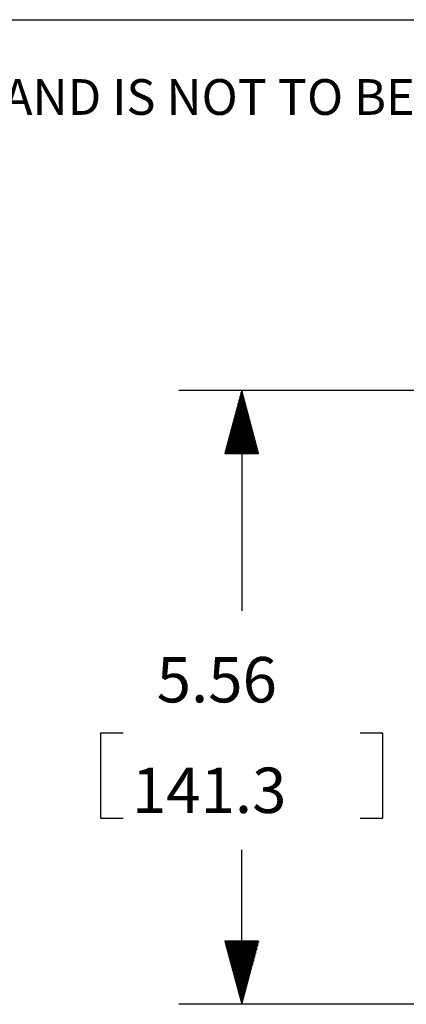
# Model space of a CAD drawing. Extents: x 0 to 11, y 0 to 8.5.
# Drawn here: x 2.9 to 3.7, y 6.3 to 8.2 of the extents above; entities that cross this region are included whole.
import ezdxf

# ---------------------------------------------------------------- set-up
doc = ezdxf.new("R2010")
doc.units = 0
doc.header["$MEASUREMENT"] = 0
doc.layers.add('1', color=7, linetype='Continuous')
doc.styles.add('blockfont', font='simplex.shx')

msp = doc.modelspace()

# ---------------------------------------------------------------- linework, layer by layer
at = {"layer": '1', "color": 7, "linetype": 'Continuous'}
msp.add_line((0.2758, 8.2169), (10.7242, 8.2169), dxfattribs=at)
at = {"layer": '1', "color": 3, "linetype": 'Continuous'}
for p, q in [((4.0128, 7.4816), (3.2334, 7.4816)), ((3.3584, 7.4816), (3.3249, 7.3566)), ((3.3584, 7.4816), (3.3584, 7.0447)), ((3.3919, 7.3566), (3.3584, 7.4816)), ((3.3534, 7.3566), (3.3534, 7.4629)), ((3.3554, 7.3566), (3.3554, 7.4704)), ((3.3574, 7.3566), (3.3574, 7.4779)), ((3.3594, 7.3566), (3.3594, 7.4779)), ((3.3614, 7.3566), (3.3614, 7.4704)), ((3.3634, 7.3566), (3.3634, 7.4629)), ((3.3474, 7.3566), (3.3474, 7.4405)), ((3.3494, 7.3566), (3.3494, 7.448)), ((3.3514, 7.3566), (3.3514, 7.4555)), ((3.3654, 7.3566), (3.3654, 7.4555)), ((3.3674, 7.3566), (3.3674, 7.448)), ((3.3694, 7.3566), (3.3694, 7.4405)), ((3.3434, 7.3566), (3.3434, 7.4256)), ((3.3454, 7.3566), (3.3454, 7.4331)), ((3.3714, 7.3566), (3.3714, 7.4331)), ((3.3734, 7.3566), (3.3734, 7.4256)), ((3.3374, 7.3566), (3.3374, 7.4032)), ((3.3394, 7.3566), (3.3394, 7.4107)), ((3.3414, 7.3566), (3.3414, 7.4181)), ((3.3754, 7.3566), (3.3754, 7.4181)), ((3.3774, 7.3566), (3.3774, 7.4107)), ((3.3794, 7.3566), (3.3794, 7.4032)), ((3.3314, 7.3566), (3.3314, 7.3808)), ((3.3334, 7.3566), (3.3334, 7.3883)), ((3.3354, 7.3566), (3.3354, 7.3958)), ((3.3814, 7.3566), (3.3814, 7.3958)), ((3.3834, 7.3566), (3.3834, 7.3883)), ((3.3854, 7.3566), (3.3854, 7.3808)), ((3.3274, 7.3566), (3.3274, 7.3659)), ((3.3294, 7.3566), (3.3294, 7.3734)), ((3.3874, 7.3566), (3.3874, 7.3734)), ((3.3894, 7.3566), (3.3894, 7.3659)), ((3.3249, 7.3566), (3.3919, 7.3566)), ((3.3254, 7.3566), (3.3254, 7.3584)), ((3.3254, 7.3566), (3.3254, 7.3584)), ((3.3914, 7.3566), (3.3914, 7.3584)), ((3.3914, 7.3566), (3.3914, 7.3584)), ((3.1233, 6.8022), (3.0783, 6.8022)), ((3.0783, 6.8022), (3.0783, 6.6335)), ((3.6384, 6.8022), (3.5934, 6.8022)), ((3.6384, 6.6335), (3.6384, 6.8022)), ((3.0783, 6.6335), (3.1233, 6.6335)), ((3.5934, 6.6335), (3.6384, 6.6335)), ((3.3584, 6.2644), (3.3584, 6.571)), ((3.3919, 6.3894), (3.3249, 6.3894)), ((3.3249, 6.3894), (3.3584, 6.2644)), ((3.3254, 6.3894), (3.3254, 6.3876)), ((3.3254, 6.3894), (3.3254, 6.3876)), ((3.3274, 6.3894), (3.3274, 6.3801)), ((3.3294, 6.3894), (3.3294, 6.3726)), ((3.3314, 6.3894), (3.3314, 6.3652)), ((3.3334, 6.3894), (3.3334, 6.3577)), ((3.3354, 6.3894), (3.3354, 6.3502)), ((3.3374, 6.3894), (3.3374, 6.3428)), ((3.3394, 6.3894), (3.3394, 6.3353)), ((3.3414, 6.3894), (3.3414, 6.3278)), ((3.3434, 6.3894), (3.3434, 6.3204)), ((3.3454, 6.3894), (3.3454, 6.3129)), ((3.3474, 6.3894), (3.3474, 6.3055)), ((3.3494, 6.3894), (3.3494, 6.298)), ((3.3514, 6.3894), (3.3514, 6.2905)), ((3.3534, 6.3894), (3.3534, 6.2831)), ((3.3554, 6.3894), (3.3554, 6.2756)), ((3.3574, 6.3894), (3.3574, 6.2681)), ((3.3584, 6.2644), (3.3919, 6.3894)), ((3.3594, 6.3894), (3.3594, 6.2681)), ((3.3614, 6.3894), (3.3614, 6.2756)), ((3.3634, 6.3894), (3.3634, 6.2831)), ((3.3654, 6.3894), (3.3654, 6.2905)), ((3.3674, 6.3894), (3.3674, 6.298)), ((3.3694, 6.3894), (3.3694, 6.3055)), ((3.3714, 6.3894), (3.3714, 6.3129)), ((3.3734, 6.3894), (3.3734, 6.3204)), ((3.3754, 6.3894), (3.3754, 6.3278)), ((3.3774, 6.3894), (3.3774, 6.3353)), ((3.3794, 6.3894), (3.3794, 6.3428)), ((3.3814, 6.3894), (3.3814, 6.3502)), ((3.3834, 6.3894), (3.3834, 6.3577)), ((3.3854, 6.3894), (3.3854, 6.3652)), ((3.3874, 6.3894), (3.3874, 6.3726)), ((3.3894, 6.3894), (3.3894, 6.3801)), ((3.3914, 6.3894), (3.3914, 6.3876)), ((3.3914, 6.3894), (3.3914, 6.3876)), ((3.8082, 6.2644), (3.2334, 6.2644))]:
    msp.add_line(p, q, dxfattribs=at)

# ---------------------------------------------------------------- texts
at = {"layer": '1', "color": 7, "linetype": 'Continuous', "lineweight": 0, "insert": (0.6638, 8.0282), "char_height": 0.070866, "attachment_point": 7, "line_spacing_factor": 0.903614, "style": 'blockfont'}
msp.add_mtext('\\W01.000;\\Fsimplex.shx;THIS COPY IS PROVIDED ON A RESTRICTED BASIS AND IS NOT TO BE USED IN ANY WAY DETRIMENTAL TO THE INTERESTS OF PANDUIT CORP.', dxfattribs=at)
at = {"layer": '1', "color": 3, "linetype": 'Continuous', "lineweight": 0, "char_height": 0.09, "attachment_point": 7, "line_spacing_factor": 0.903614, "style": 'blockfont'}
for s, insert in [('\\W01.000;\\Fsimplex.shx;5.56', (3.1896, 6.8631)), ('\\W01.000;\\Fsimplex.shx;141.3', (3.1404, 6.6438))]:
    msp.add_mtext(s, dxfattribs=dict(at, insert=insert))

doc.saveas('drawing.dxf')
